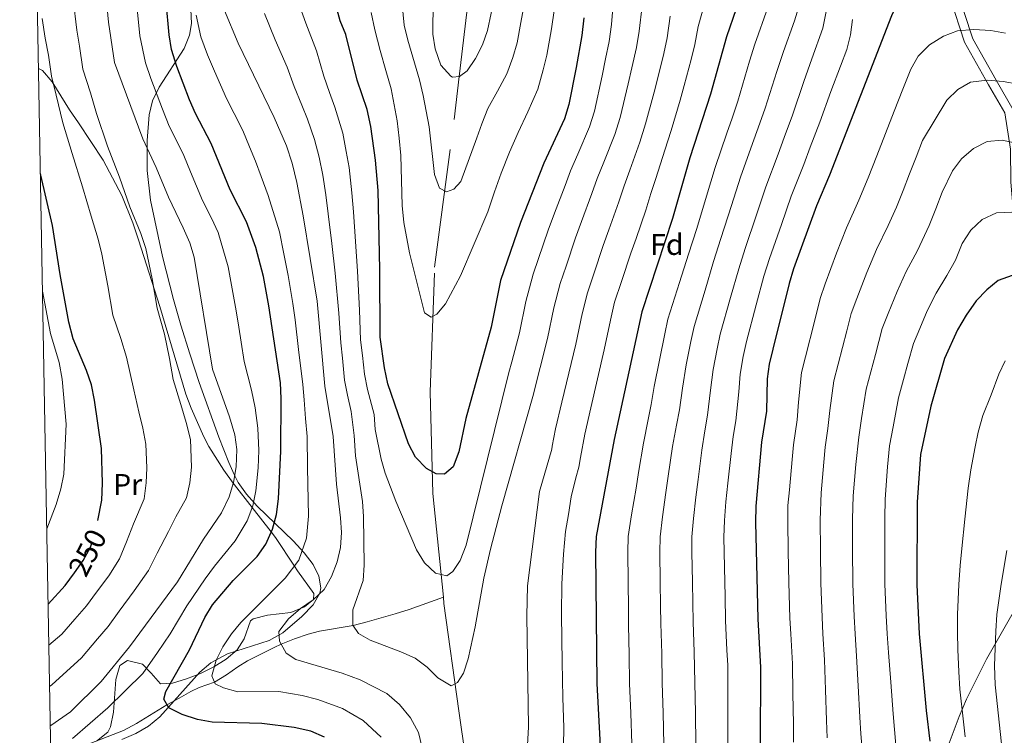
# Model space of a CAD drawing. Units: metres. Extents: x 620180 to 627032, y 785226 to 789976.
# Drawn here: x 620180 to 620510, y 789272 to 789512 of the extents above; entities that cross this region are included whole.
import ezdxf
from ezdxf.enums import TextEntityAlignment as Align

# ---------------------------------------------------------------- set-up
doc = ezdxf.new("R2010")
doc.units = ezdxf.units.M
doc.header["$MEASUREMENT"] = 0
doc.linetypes.add('DGN Style 3', pattern=[55.705356, 39.78954, -15.915816])
doc.linetypes.add('DGN Style 5', pattern=[27.852677999999997, 11.936862, -15.915816])
for name, color, linetype, lineweight in [('Nivel 11', 7, 'Continuous', 0), ('Nivel 21', 7, 'Continuous', 0), ('Nivel 22', 7, 'Continuous', 0), ('Nivel 35', 7, 'Continuous', 0), ('Nivel 36', 7, 'Continuous', 0), ('Nivel 37', 7, 'Continuous', 0), ('Nivel 4', 7, 'Continuous', 0), ('Nivel 41', 7, 'Continuous', 0), ('Nivel 5', 7, 'Continuous', 0), ('Nivel 57', 7, 'Continuous', 0), ('Nivel 61', 7, 'Continuous', 0)]:
    doc.layers.add(name, color=color, linetype=linetype, lineweight=lineweight)
doc.styles.add('Style-a4010302_h', font='a4010302_h.shx')
doc.styles.add('Style-s7210004_h', font='s7210004_h.shx')
doc.styles.add('Style-s7210005_h', font='s7210005_h.shx')
doc.linetypes.add('5Zonar', pattern='A,-7.5,[73,dgnlstyle-md2_5e.shx,S=0.11968,R=180,X=0,Y=0],-7.5', length=15)

msp = doc.modelspace()

# ---------------------------------------------------------------- linework, layer by layer
at = {"layer": 'Nivel 11', "color": 142, "linetype": 'DGN Style 3', "lineweight": 20}
for points in [[(620322.183, 789318.452, 207.314), (620318.6429999999, 789353.2620000001, 201.569), (620317.773, 789387.314, 198.325), (620319.23, 789429.102, 193.459), (620325.8530000001, 789478.666, 189.404), (620327.5190000001, 789493.0050000001, 185), (620331.659, 789528.6240000001, 182.917), (620328.811, 789558.9990000001, 178.862), (620320.237, 789592.946, 175.212), (620315.7350000001, 789625.7309999999, 172.374), (620314.1140000001, 789655.3119999999, 169.13), (620314.5160000001, 789685.3260000001, 167.508), (620319.2720000001, 789723.105, 165.886)], [(620190.642, 789264.3470000001, 232.213), (620196.53, 789266.6529999999, 230), (620214.9950000001, 789273.835, 225.978), (620219.399, 789276.0819999999, 225.512), (620229.578, 789282.395, 225), (620233.6229999999, 789284.6540000001, 223.218), (620237.5430000001, 789286.8019999999, 220.614), (620240.388, 789288.2350000001, 219.431), (620245.494, 789290.0090000001, 220), (620249.48, 789292.4550000001, 218.444), (620253.2890000001, 789295.1170000001, 216.403), (620256.5349999999, 789297.0889999999, 215.359), (620265.469, 789301.6200000001, 215.282), (620267.854, 789302.7209999999, 215), (620272.3600000001, 789304.5619999999, 213.636), (620276.8870000001, 789306.071, 211.964), (620280.6640000001, 789307.1030000001, 210.978), (620291.9380000001, 789308.9310000001, 210), (620296.6440000001, 789310.179, 208.827), (620306.024, 789312.872, 205.636), (620310.6840000001, 789314.388, 205.17), (620322.183, 789318.452, 207.314)], [(620348.575, 789158.44, 223.907), (620346.7820000001, 789163.4569999999, 223.465), (620338.548, 789202.274, 220.626), (620327.3430000001, 789280.3870000001, 212.111), (620322.3910000001, 789316.4110000001, 207.651), (620322.183, 789318.452, 207.314)]]:
    msp.add_polyline3d(points, dxfattribs=at)
at = {"layer": 'Nivel 21', "color": 7, "linetype": 'DGN Style 3', "lineweight": 0}
msp.add_polyline3d([(620530.8800000001, 789392.061, 282.93), (620529.6910000001, 789392.267, 282.747), (620520.9450000001, 789404.1640000001, 279.706), (620516.6000000001, 789415.8230000001, 276.665), (620514.0630000001, 789436.6769999999, 270.786), (620512.352, 789457.618, 267.136), (620512.2010000001, 789468.71, 264.095), (620510.2660000001, 789480.871, 261.054), (620504.794, 789490.2949999999, 259.027), (620496.8189999999, 789504.5190000001, 255.175), (620491.044, 789522.2679999999, 251.931), (620487.1370000001, 789537.5390000001, 247.572), (620489.7960000001, 789542.3700000001, 247.065), (620491.0689999999, 789547.872, 245.646), (620488, 789554.5320000001, 243.517), (620481.2949999999, 789563.95, 240.618), (620480.193, 789566.1529999999, 240), (620478.486, 789569.5660000001, 239.192)], dxfattribs=at)
at = {"layer": 'Nivel 21', "color": 7, "linetype": 'Continuous', "lineweight": 0}
msp.add_polyline3d([(620513.1410000001, 789481.8940000001, 261.054), (620507.399, 789491.7820000001, 259.027), (620499.5800000001, 789505.7280000001, 255.175), (620493.9269999999, 789523.105, 251.931)], dxfattribs=at)
at = {"layer": 'Nivel 22', "color": 30, "linetype": 'DGN Style 5', "lineweight": 30, "elevation": 250, "flags": 128}
msp.add_lwpolyline([(620198.538, 789326.6340000001), (620201.5490000001, 789330.726), (620203.919, 789335.284), (620205.757, 789340.784), (620206.402, 789344.173)], dxfattribs=at)
at = {"layer": 'Nivel 35', "color": 92, "linetype": '5Zonar', "lineweight": 0, "ltscale": 0.5}
for points in [[(620214.432, 789270.7960000001, 238.361), (620219.1599999999, 789272.7350000001, 237.23), (620223.416, 789275.233, 236.285), (620227.1969999999, 789278.4140000001, 235.386), (620240.5930000001, 789293.3700000001, 232.141), (620244.267, 789296.517, 231.394), (620249.811, 789299.52, 230.429), (620263.79, 789303.9550000001, 228.417), (620268.395, 789306.527, 227.78), (620274.7509999999, 789311.987, 226.923), (620278.541, 789315.8900000001, 226.497), (620280.8389999999, 789319.8060000001, 226.287), (620281.145, 789321.635, 226.282), (620280.452, 789325.5519999999, 226.447), (620278.5050000001, 789329.462, 226.809), (620275.584, 789333.3700000001, 227.339), (620271.9709999999, 789337.2779999999, 228.006), (620259.7949999999, 789349.041, 230.543), (620256.23, 789352.9880000001, 231.469), (620253.3800000001, 789356.952, 232.388), (620252.038, 789359.56, 232.972), (620250.3489999999, 789363.6259999999, 234.004), (620246.966, 789372.169, 236.811), (620240.3430000001, 789390.487, 243.501), (620237.2010000001, 789400.0279999999, 246.3), (620234.236, 789409.665, 248.011), (620231.771, 789418.2860000001, 248.178), (620228.074, 789432.712, 246.535), (620224.017, 789451.6359999999, 243.92), (620222.912, 789461.5619999999, 242.862), (620222.993, 789471.6059999999, 241.825), (620223.6270000001, 789480.22, 240.879), (620224.7509999999, 789484.9269999999, 240.099), (620226.939, 789489.435, 238.993), (620235.304, 789502.449, 235.318), (620237.1669999999, 789506.848, 234.51), (620237.807, 789510.827, 234.189), (620237.52, 789515.5260000001, 234.173)], [(620516.271, 789318.872, 293.694), (620504.1140000001, 789297.6670000001, 291.225), (620497.5, 789284.338, 289.663), (620494.956, 789278.477, 288.939), (620491.3, 789268.639, 287.421), (620489.9169999999, 789263.635, 286.594), (620488.9820000001, 789258.6370000001, 285.784), (620488.6070000001, 789253.6880000001, 285.037), (620488.905, 789248.8360000001, 284.4), (620489.9909999999, 789244.1240000001, 283.92), (620491.99, 789238.797, 283.83), (620493.878, 789234.22, 284.299), (620500.112, 789220.577, 286.479), (620516.1470000001, 789187.7790000001, 287.105)]]:
    msp.add_polyline3d(points, dxfattribs=at)
at = {"layer": 'Nivel 36', "color": 92, "linetype": 'Continuous', "lineweight": 0}
msp.add_polyline3d([(620186.548, 789495.713, 246.215), (620187.896, 789495.0320000001, 245.733), (620191.0630000001, 789491.246, 244.501), (620196.906, 789481.8910000001, 242.469), (620199.9639999999, 789477.4820000001, 241.858), (620208.179, 789465.0009999999, 241.592), (620214.415, 789453.149, 241.847), (620218.182, 789443.9310000001, 242.029), (620220.0889999999, 789438.2479999999, 241.75), (620227.1950000001, 789415.9170000001, 239.377), (620235.909, 789386.5349999999, 239.377), (620237.6610000001, 789381.8700000001, 239.066), (620241.9750000001, 789372.2069999999, 238.028), (620243.6510000001, 789369, 237.43), (620248.6710000001, 789361.112, 235.886), (620251.801, 789356.754, 235), (620252.2409999999, 789356.1410000001, 234.846), (620258.1130000001, 789348.587, 230), (620264.5190000001, 789340.3459999999, 225), (620265.9650000001, 789338.486, 224.051), (620272.271, 789328.919, 220), (620273.3160000001, 789327.3330000001, 218.799), (620278.7930000001, 789319.703, 215.453), (620278.719, 789317.6740000001, 214.541), (620275.712, 789315.2, 214.541), (620271.0760000001, 789313.3840000001, 215.203), (620263.28, 789312.3940000001, 216.366), (620258.4510000001, 789311.2180000001, 216.437), (620257.5260000001, 789310.592, 216.467), (620255.4809999999, 789304.4809999999, 216.873), (620253.098, 789300.7990000001, 217.278), (620249.3659999999, 789297.6440000001, 218.37), (620245.3119999999, 789295.162, 219.99), (620240.837, 789292.9269999999, 221.536), (620236.1340000001, 789291.088, 222.007), (620231.456, 789289.6840000001, 222.807), (620227.452, 789289.4040000001, 226.085), (620224.3289999999, 789293.05, 228.911), (620221.4310000001, 789296.0079999999, 229.949), (620216.3160000001, 789297.2860000001, 231.71), (620213.7320000001, 789295.598, 232.382), (620212.408, 789290.896, 231.307), (620211.622, 789279.922, 229.648), (620210.621, 789275.006, 229.669), (620209.7790000001, 789273.2409999999, 229.747), (620205.9680000001, 789270.2490000001, 230.051)], dxfattribs=at)
at = {"layer": 'Nivel 4', "color": 30, "linetype": 'Continuous', "lineweight": 30, "flags": 128}
for points, elevation in [([(620369.2690000001, 789512.716), (620368.605, 789506.794), (620366.7339999999, 789496.0660000001), (620364.244, 789483.6130000001), (620362.7779999999, 789478.8330000001), (620355.7960000001, 789463.9369999999), (620347.987, 789444.111), (620341.2749999999, 789424.6059999999), (620338.209, 789408.95), (620329.673, 789378.399), (620327.4040000001, 789367.2380000001), (620325.506, 789362.162), (620322.5630000001, 789359.73), (620319.7450000001, 789359.798), (620316.5830000001, 789361.669), (620312.811, 789365.4439999999), (620310.453, 789369.855), (620303.5460000001, 789390.033), (620302.4099999999, 789395.3330000001), (620300.977, 789405.658), (620300.95, 789428.3770000001), (620300.3219999999, 789454.835), (620299.459, 789464.9580000001), (620297.851, 789476.2749999999), (620296.656, 789481.9990000001), (620293.28, 789491.7860000001), (620289.51, 789507.0959999999), (620287.642, 789511.7339999999), (620280.5530000001, 789537.7110000001)], 200), ([(620526.6570000001, 789509.223), (620508.9210000001, 789521.1769999999), (620499.8119999999, 789526.581), (620495.2649999999, 789528.6570000001), (620490.2110000001, 789529.0009999999), (620486.3, 789527.406), (620482.021, 789524.815), (620474.21, 789517.514), (620472.3, 789513.342), (620451.5220000001, 789460.0079999999), (620447.1950000001, 789449.6610000001), (620439.5460000001, 789428.595), (620438.0190000001, 789423.631), (620432.5260000001, 789401.658), (620431.371, 789396.645), (620430.709, 789391.6869999999), (620430.419, 789380.7930000001), (620428.8060000001, 789370.406), (620426.8430000001, 789348.979), (620426.727, 789343.534), (620427.541, 789311.1740000001), (620428.4550000001, 789294.925), (620428.281, 789268.504)], 250), ([(620423.5490000001, 789525.2239999999), (620417.0120000001, 789506.3230000001), (620411.703, 789487.105), (620404.8189999999, 789465.75), (620398.9680000001, 789445.4850000001), (620388.673, 789414.1840000001), (620379.436, 789371.324), (620373.416, 789338.8470000001), (620373.1950000001, 789333.6089999999), (620373.5800000001, 789289.4920000001), (620375.685, 789249.601)], 225), ([(620282.402, 789271.561), (620277.8260000001, 789273.5830000001), (620272.2139999999, 789274.797), (620261.379, 789276.148), (620244.7550000001, 789276.5220000001), (620239.8400000001, 789277.4369999999), (620234.6200000001, 789279.2), (620230.146, 789281.4170000001), (620228.4909999999, 789284.2720000001), (620229.2, 789286.8859999999), (620237.169, 789300.8260000001), (620242.256, 789311.6740000001), (620244.8470000001, 789315.949), (620251.783, 789324.111), (620259.8360000001, 789332.112), (620262.683, 789336.2180000001), (620264.949, 789341.3130000001), (620266.284, 789346.202), (620266.949, 789351.4610000001), (620267.7479999999, 789367.4569999999), (620267.8289999999, 789385.108), (620267.652, 789390.314), (620263.737, 789416.199), (620261.8770000001, 789426.02), (620259.3630000001, 789435.7050000001), (620256.256, 789444.2749999999), (620250.716, 789455.017), (620244.4040000001, 789470.5449999999), (620239.1510000001, 789480.656), (620237.158, 789485.2409999999), (620232.8770000001, 789496.4099999999), (620231.098, 789502.1259999999), (620230.294, 789507.061), (620229.341, 789517.942)], 225), ([(620206.402, 789344.173), (620207.7069999999, 789351.038), (620207.936, 789356.706), (620207.6140000001, 789368.2890000001), (620205.3189999999, 789384.5760000001), (620204.2919999999, 789389.7180000001), (620202.642, 789394.4380000001), (620198.111, 789405.044), (620196.682, 789410.702), (620193.764, 789426.662), (620191.179, 789443.0630000001), (620187.335, 789459.913), (620187.1710000001, 789460.523)], 250), ([(620512.811, 789426.28), (620508.102, 789424.675), (620504.2579999999, 789421.477), (620500.723, 789417.851), (620497.355, 789413.05), (620494.456, 789408.064), (620490.068, 789398.5430000001), (620485.5560000001, 789382.5360000001), (620482.004, 789366.3289999999), (620480.9029999999, 789350.3700000001), (620480.8459999999, 789322.622), (620481.655, 789306.209), (620483.973, 789280.462), (620485.1740000001, 789270.2490000001)], 275), ([(620189.727, 789316.1070000001), (620195.4310000001, 789322.412), (620198.538, 789326.6340000001)], 250)]:
    msp.add_lwpolyline(points, dxfattribs=dict(at, elevation=elevation))
at = {"layer": 'Nivel 5', "color": 30, "linetype": 'Continuous', "lineweight": 0, "flags": 128}
for points, elevation in [([(620265.5149999999, 789479.3289999999), (620253.4809999999, 789504.253), (620248.8970000001, 789515.125), (620247.264, 789520.514), (620246.2820000001, 789525.416), (620244.274, 789541.8670000001), (620243.6159999999, 789563.8659999999), (620241.6910000001, 789581.3759999999), (620239.9550000001, 789591.77), (620238.71, 789597.281), (620236.96, 789602.703), (620235.065, 789607.3300000001), (620232.45, 789611.9709999999), (620229.862, 789614.7), (620224.842, 789616.439), (620205.156, 789610.111), (620200.773, 789607.638), (620196.0290000001, 789605.959), (620189.3300000001, 789603.9299999999), (620184.659, 789602.4990000001)], 215), ([(620190.4480000001, 789275.3630000001), (620190.6610000001, 789275.4780000001), (620197.2960000001, 789280.033), (620207.494, 789290.213), (620217.038, 789301.777), (620233.058, 789323.5760000001), (620241.7919999999, 789337.94), (620247.8899999999, 789346.74), (620250.368, 789352.1170000001), (620251.844, 789356.8929999999), (620252.7820000001, 789362.1680000001), (620253.003, 789367.939), (620252.317, 789372.898), (620250.5260000001, 789378.922), (620244.797, 789394.878), (620238.6340000001, 789432.4839999999), (620237.193, 789437.2720000001), (620235.051, 789442.345), (620230.128, 789452.5360000001), (620225.9510000001, 789462.578), (620221.5149999999, 789472.1910000001), (620212.007, 789497.747), (620209.98, 789511.2069999999), (620207.6440000001, 789536.0519999999)], 235), ([(620339.412, 789520.1840000001), (620336.962, 789508.479), (620335.2820000001, 789503.6240000001), (620333.006, 789499.057), (620330.138, 789494.963), (620327.6130000001, 789493.0150000001), (620325.2779999999, 789492.77), (620324.6599999999, 789493.128), (620321.2890000001, 789496.862), (620319.382, 789502.294), (620318.702, 789507.244), (620318.9240000001, 789529.8900000001)], 185), ([(620190.2150000001, 789288.503), (620191.05, 789289.077), (620200.942, 789298.149), (620206.301, 789304.5220000001), (620209.835, 789308.655), (620213.6070000001, 789313.7849999999), (620218.6070000001, 789320.5860000001), (620223.345, 789327.4780000001), (620226.3160000001, 789333.1910000001), (620230.091, 789340.5249999999), (620232.5970000001, 789345.432), (620236.1470000001, 789351.757), (620237.2080000001, 789356.8300000001), (620237.787, 789362.013), (620237.416, 789371.361), (620235.9890000001, 789377.0279999999), (620234.19, 789383.041), (620231.6370000001, 789391.4439999999), (620230.4199999999, 789398.4909999999), (620228.7919999999, 789406.6440000001), (620226.2660000001, 789415.354), (620224.5889999999, 789425.212), (620222.4569999999, 789435.381), (620220.7690000001, 789440.4099999999), (620217.145, 789449.378), (620213.618, 789459.3219999999), (620209.6880000001, 789469.7069999999), (620205.9709999999, 789480.591), (620203.99, 789487.5619999999), (620201.4380000001, 789495.4610000001), (620200.2960000001, 789503.217), (620199.399, 789508.56), (620198.192, 789518.932)], 240), ([(620379.3430000001, 789520.2350000001), (620378.551, 789510.473), (620377.753, 789504.7720000001), (620376.5360000001, 789498.915), (620375.4199999999, 789493.3219999999), (620372.815, 789481.456), (620371.186, 789476.216), (620367.2350000001, 789467.05), (620364.7679999999, 789461.4170000001), (620362.9639999999, 789456.524), (620359.4070000001, 789447.1810000001), (620357.2450000001, 789441.5349999999), (620354.017, 789432.071), (620352.219, 789426.7779999999), (620349.7749999999, 789417.618), (620347.669, 789407.064), (620345.094, 789397.4029999999), (620344.139, 789393.8189999999), (620329.848, 789335.8759999999), (620327.845, 789330.7990000001), (620325.398, 789327.0449999999), (620323.2919999999, 789325.581), (620319.5349999999, 789326.5789999999), (620315.896, 789329.9979999999), (620313.1799999999, 789334.3200000001), (620306.2760000001, 789350.628), (620302.74, 789360.006), (620301.3030000001, 789364.7820000001), (620299.288, 789374.686), (620298.9480000001, 789379.7590000001), (620296.787, 789388.115), (620295.756, 789393.2930000001), (620295.0360000001, 789399.4709999999), (620294.388, 789404.713), (620294.0789999999, 789414.6980000001), (620293.4410000001, 789427.7690000001), (620292.747, 789437.7239999999), (620292.054, 789447.679), (620291.544, 789454.0970000001), (620290.6529999999, 789462.483), (620289.6599999999, 789467.9299999999), (620288.446, 789474.1000000001), (620285.8470000001, 789482.7280000001), (620284.0249999999, 789487.6329999999), (620282.1140000001, 789493.1740000001), (620279.6740000001, 789501.645), (620276.101, 789510.9539999999), (620273.619, 789517.7590000001)], 205), ([(620349.3640000001, 789517.6939999999), (620348.192, 789511.179), (620346.8859999999, 789504.341), (620345.439, 789499.47), (620343.4180000001, 789493.909), (620340.31, 789488.077), (620337.0560000001, 789482.28), (620335.064, 789477.223), (620333.4369999999, 789472.4950000001), (620328.0719999999, 789457.855), (620325.716, 789455.219), (620323.2820000001, 789454.388), (620320.9439999999, 789455.5660000001), (620319.163, 789460.2320000001), (620317.4569999999, 789476.2069999999), (620315.453, 789486.7039999999), (620314.206, 789491.9639999999), (620310.2579999999, 789505.1840000001), (620309.0009999999, 789510.287), (620308.4299999999, 789517.1710000001)], 190), ([(620410.243, 789519.4550000001), (620407.594, 789509.801), (620406.3970000001, 789503.7450000001), (620405.2, 789498.706), (620402.9110000001, 789490.057), (620401.4809999999, 789485.0900000001), (620398.5279999999, 789474.9850000001), (620396.4099999999, 789468.3659999999), (620393.342, 789458.869), (620391.685, 789453.8570000001), (620389.967, 789448.244), (620386.7339999999, 789438.784), (620385.0220000001, 789433.81), (620381.872, 789424.3189999999), (620379.5590000001, 789417.3319999999), (620378.158, 789411.3759999999), (620376.051, 789401.406), (620373.828, 789391.659), (620371.604, 789381.912), (620369.5970000001, 789373.148), (620368.139, 789365.2820000001), (620367.5419999999, 789362.0630000001), (620366.54, 789358.4569999999), (620364.9739999999, 789352.1570000001), (620364.081, 789346.2490000001), (620363.1529999999, 789340.459), (620362.413, 789332.8800000001), (620361.828, 789322.9199999999), (620361.7450000001, 789312.9199999999), (620361.841, 789304.304), (620361.935, 789296.804), (620362.1780000001, 789284.7490000001), (620362.514, 789274.757), (620362.473, 789268.679)], 220), ([(620441.6340000001, 789517.5090000001), (620439.78, 789511.764), (620436.1130000001, 789501.395), (620433.862, 789494.7760000001), (620430.023, 789482.4099999999), (620427.6499999999, 789475.827), (620425.7890000001, 789470.5549999999), (620421.7690000001, 789459.314), (620418.7390000001, 789449.7890000001), (620415.199, 789438.729), (620412.713, 789431.0430000001), (620409.868, 789421.463), (620406.2139999999, 789409.173), (620405.119, 789404.2350000001), (620403.5900000001, 789396.3859999999), (620402.273, 789388.5220000001), (620401.271, 789381.2550000001), (620400.301, 789376.1429999999), (620399.0009999999, 789368.9639999999), (620397.5419999999, 789359.081), (620396.7579999999, 789353.5360000001), (620395.618, 789345.4580000001), (620394.79, 789338.7220000001), (620394.7080000001, 789333.5800000001), (620394.8600000001, 789323.581), (620394.963, 789315.581), (620395.064, 789309.635), (620395.3400000001, 789299.6410000001), (620395.5160000001, 789289.665), (620395.8060000001, 789279.673), (620396.092, 789269.1130000001)], 235), ([(620197.956, 789271.105), (620209.7220000001, 789281.365), (620221.4709999999, 789292.8470000001), (620226.425, 789299.878), (620230.672, 789306.1570000001), (620236.176, 789315.6100000001), (620242.3400000001, 789324.577), (620245.4880000001, 789328.889), (620252.439, 789337.371), (620256.419, 789344.0260000001), (620258.3260000001, 789349.159), (620259.396, 789354.1769999999), (620260.1140000001, 789361.808), (620260.375, 789367.6980000001), (620260.0549999999, 789375.1769999999), (620259.1769999999, 789382.0150000001), (620257.9140000001, 789387.8900000001), (620255.476, 789397.5390000001), (620254.446, 789404.0109999999), (620253.669, 789408.9510000001), (620252.8019999999, 789414.473), (620251.4680000001, 789421.8500000001), (620250.031, 789429.2039999999), (620246.7239999999, 789440.773), (620244.507, 789445.531), (620241.5090000001, 789451.5249999999), (620237.4099999999, 789461.1200000001), (620235.1769999999, 789466.561), (620232.8530000001, 789471.3160000001), (620230.3330000001, 789476.423), (620228.0689999999, 789482.121), (620224.185, 789492.392), (620222.4240000001, 789497.5930000001), (620220.5090000001, 789506.6610000001), (620219.6599999999, 789514.574)], 230), ([(620290.0279999999, 789386.1980000001), (620289.102, 789391.253), (620288.3500000001, 789398.6570000001), (620287.8, 789403.7679999999), (620287.193, 789413.74), (620285.933, 789427.1610000001), (620284.783, 789437.074), (620283.6340000001, 789446.987), (620282.767, 789453.3600000001), (620281.8470000001, 789460.0079999999), (620280.5660000001, 789465.953), (620279.041, 789471.925), (620276.669, 789478.7320000001), (620274.77, 789483.4809999999), (620272.145, 789489.7080000001), (620269.838, 789496.1950000001), (620265.8770000001, 789505.352), (620262.229, 789514.138)], 210), ([(620388.76, 789516.757), (620387.8330000001, 789508.23), (620386.902, 789502.75), (620385.328, 789495.962), (620384.1070000001, 789490.578), (620381.3859999999, 789479.2990000001), (620379.594, 789473.5989999999), (620375.9369999999, 789464.3230000001), (620373.74, 789458.8970000001), (620371.9650000001, 789453.764), (620368.5160000001, 789444.382), (620366.504, 789438.96), (620363.3019999999, 789429.487), (620361.3319999999, 789423.629), (620359.236, 789415.537), (620357.1300000001, 789405.1780000001), (620354.672, 789395.4880000001), (620352.2150000001, 789385.7990000001), (620341.8, 789349.101), (620337.9739999999, 789334.5860000001), (620335.797, 789324.828), (620332.875, 789308.4909999999), (620330.4780000001, 789297.7960000001), (620328.912, 789293.0460000001), (620326.882, 789289.882), (620324.7720000001, 789288.737), (620320.324, 789291.3870000001), (620316.7660000001, 789295.006), (620312.686, 789297.98), (620307.926, 789300.1470000001), (620297.6669999999, 789304.1000000001), (620293.756, 789306.3319999999), (620291.8049999999, 789309.122), (620291.8940000001, 789314.226), (620295.2679999999, 789324.0519999999), (620295.6229999999, 789329.213), (620295.399, 789345.5830000001), (620295.0660000001, 789350.5730000001), (620292.784, 789365.9029999999), (620292.3260000001, 789372.7220000001), (620291.324, 789380.7220000001), (620290.0279999999, 789386.1980000001)], 210), ([(620359.3160000001, 789515.2050000001), (620358.398, 789508.986), (620356.81, 789500.203), (620355.5959999999, 789495.3160000001), (620353.831, 789488.7609999999), (620350.4820000001, 789481.1910000001), (620347.243, 789474.2790000001), (620344.288, 789467.6810000001), (620341.5249999999, 789460.6670000001), (620339.3559999999, 789454.3630000001), (620337.051, 789447.663), (620327.8899999999, 789426.223), (620322.8600000001, 789416.8189999999), (620320.037, 789413.378), (620318.084, 789412.395), (620315.831, 789413.8530000001), (620310.875, 789433.9639999999), (620308.9880000001, 789444.0560000001), (620308.378, 789449.788), (620307.8829999999, 789466.524), (620307.4310000001, 789472.4180000001), (620306.7150000001, 789478.149), (620304.655, 789488.9110000001), (620302.932, 789495.111), (620300.9709999999, 789501.7209999999), (620299.2550000001, 789508.6910000001), (620298.0360000001, 789514.452)], 195), ([(620430.8470000001, 789516.131), (620426.5619999999, 789503.8589999999), (620424.771, 789498.139), (620420.8630000001, 789484.757), (620418.909, 789479.0860000001), (620417.2110000001, 789474.071), (620413.294, 789462.5320000001), (620410.392, 789452.9650000001), (620407.0830000001, 789442.1070000001), (620404.2779999999, 789433.514), (620401.2930000001, 789423.9739999999), (620397.443, 789411.6780000001), (620396.369, 789406.7650000001), (620394.551, 789397.953), (620392.8389999999, 789389.1329999999), (620391.811, 789383.0560000001), (620390.8, 789378.0560000001), (620389.2180000001, 789370.1440000001), (620387.577, 789360.2860000001), (620386.73, 789355.0549999999), (620385.2479999999, 789346.1000000001), (620384.1030000001, 789338.784), (620383.9510000001, 789333.594), (620384.071, 789323.595), (620384.166, 789314.595), (620384.2380000001, 789309.122), (620384.4199999999, 789299.125), (620384.548, 789289.578), (620384.956, 789279.5889999999), (620385.362, 789269.3160000001)], 230), ([(620450.588, 789515.399), (620449.368, 789509.287), (620445.663, 789498.9310000001), (620442.953, 789491.412), (620439.1840000001, 789480.0619999999), (620436.392, 789472.568), (620434.3659999999, 789467.0390000001), (620430.244, 789456.0959999999), (620427.087, 789446.6130000001), (620423.314, 789435.351), (620421.148, 789428.5719999999), (620418.443, 789418.9510000001), (620414.9839999999, 789406.6680000001), (620413.8700000001, 789401.7050000001), (620412.6300000001, 789394.8200000001), (620411.7069999999, 789387.9099999999), (620410.7309999999, 789379.4539999999), (620409.8030000001, 789374.2309999999)], 240), ([(620189.969, 789302.412), (620194.3899999999, 789306.085), (620198.747, 789311.125), (620202.6329999999, 789315.533), (620206, 789320.112), (620210.078, 789325.656), (620213.632, 789331.381), (620216.0360000001, 789336.987), (620218.3910000001, 789343.1100000001), (620221.9269999999, 789351.3970000001), (620222.5719999999, 789356.7679999999), (620222.7919999999, 789361.858), (620222.5149999999, 789369.825), (620221.452, 789375.1340000001), (620220.2039999999, 789380.6159999999), (620218.4780000001, 789388.01), (620215.987, 789398.896), (620214.1370000001, 789405.25), (620211.4739999999, 789413.0279999999), (620209.736, 789422.875), (620207.7209999999, 789433.4909999999), (620206.4880000001, 789438.4750000001), (620204.162, 789446.22), (620201.2860000001, 789456.067), (620197.862, 789467.2239999999), (620194.7050000001, 789477.494), (620192.4880000001, 789486.75), (620190.8700000001, 789493.176), (620189.869, 789500.172), (620188.8189999999, 789505.913), (620187.7390000001, 789512.4650000001)], 245), ([(620261.094, 789459.496), (620259.2350000001, 789464.699), (620257.22, 789469.5079999999), (620254.959, 789474.9369999999), (620252.1370000001, 789480.611), (620249.5760000001, 789485.7), (620245.5109999999, 789494.8289999999), (620243.179, 789500.331), (620240.9680000001, 789506.321), (620239.3770000001, 789513.5830000001)], 220), ([(620398.1769999999, 789513.2790000001), (620397.115, 789505.9880000001), (620396.051, 789500.7280000001), (620394.119, 789493.01), (620392.794, 789487.834), (620389.9569999999, 789477.142), (620388.0020000001, 789470.983), (620384.6399999999, 789461.5959999999), (620382.713, 789456.3770000001), (620380.966, 789451.004), (620377.625, 789441.5830000001), (620375.763, 789436.385), (620372.587, 789426.9029999999), (620370.446, 789420.4809999999), (620368.6969999999, 789413.4569999999), (620366.5900000001, 789403.2920000001), (620364.25, 789393.574), (620361.909, 789383.8559999999), (620359.7590000001, 789374.973), (620358.665, 789369.0730000001), (620358.4750000001, 789368.051), (620354.396, 789353.933), (620350.3740000001, 789322.2309999999), (620350.122, 789312.2309999999), (620350.658, 789275.0020000001), (620350.075, 789262.8459999999)], 215), ([(620459.257, 789512.1950000001), (620458.584, 789507.031), (620457.3200000001, 789502.085), (620455.2139999999, 789496.467), (620452.044, 789488.0490000001), (620448.344, 789477.7150000001), (620445.1329999999, 789469.3090000001), (620442.9439999999, 789463.523), (620438.719, 789452.878), (620435.4340000001, 789443.4369999999), (620431.4299999999, 789431.973), (620429.5830000001, 789426.101), (620427.0179999999, 789416.44), (620423.7550000001, 789404.163), (620422.6200000001, 789399.175), (620421.669, 789393.253), (620421.1410000001, 789387.2990000001), (620420.1910000001, 789377.6529999999), (620419.304, 789372.318), (620418.5660000001, 789366.605), (620417.4720000001, 789356.672), (620416.814, 789350.4979999999), (620416.3570000001, 789344.175), (620416.1640000001, 789338.5970000001), (620416.2209999999, 789333.551), (620416.3300000001, 789328.5519999999), (620416.5490000001, 789318.554), (620416.7150000001, 789310.6610000001), (620417.1810000001, 789300.673), (620417.4639999999, 789295.662), (620417.453, 789289.838), (620417.506, 789279.841), (620417.551, 789268.7069999999)], 245), ([(620510.5079999999, 789507.5279999999), (620505.602, 789508.48), (620499.906, 789508.784), (620494.4439999999, 789508.3), (620489.7350000001, 789506.6159999999), (620485.0449999999, 789503.629), (620481.246, 789499.807), (620478.7779999999, 789495.4639999999), (620476.105, 789488.837)], 255), ([(620514.791, 789490.4569999999), (620509.73, 789491.345), (620504.3940000001, 789491.861), (620498.844, 789491.185), (620494.5109999999, 789488.692), (620490.8389999999, 789485.1340000001), (620482.733, 789471.5760000001), (620480.5549999999, 789465.986), (620478.3770000001, 789460.395), (620476.199, 789454.804), (620474.021, 789449.213), (620471.202, 789443.145), (620467.2590000001, 789435.0160000001), (620464.051, 789427.382), (620460.672, 789418.5660000001), (620458.838, 789413.595), (620457.3829999999, 789407.774), (620454.4569999999, 789396.5619999999), (620453.0449999999, 789391.0009999999), (620451.7110000001, 789381.119), (620451.0530000001, 789375.007), (620450.085, 789368.7749999999), (620449.673, 789363.791), (620448.8230000001, 789353.4280000001), (620448.3929999999, 789344.2679999999), (620448.5349999999, 789334.27), (620448.675, 789323.172), (620449.0590000001, 789311.7579999999)], 260), ([(620476.105, 789488.837), (620473.2010000001, 789481.3829999999), (620470.297, 789473.9280000001), (620467.3929999999, 789466.4739999999), (620464.4890000001, 789459.0190000001), (620461.362, 789451.5760000001), (620457.227, 789442.338), (620453.916, 789433.821), (620450.1089999999, 789423.5800000001), (620448.4280000001, 789418.6130000001), (620446.4880000001, 789410.851), (620443.4909999999, 789399.1100000001), (620442.2080000001, 789393.8230000001), (620441.1429999999, 789383.9029999999), (620440.736, 789377.8999999999), (620439.4450000001, 789369.5900000001), (620439.0109999999, 789364.608), (620438.1300000001, 789354.4480000001), (620437.655, 789349.257), (620437.56, 789343.9010000001), (620437.756, 789333.9029999999), (620437.952, 789323.3559999999), (620438.3, 789311.466), (620438.587, 789306.186), (620439.1840000001, 789296.185), (620439.311, 789286.193), (620439.453, 789276.0320000001), (620439.5360000001, 789269.902)], 255), ([(620316.3899999999, 789262.2860000001), (620313.815, 789273.0959999999), (620311.1969999999, 789278.0730000001), (620307.5220000001, 789282.551), (620303.283, 789286.169), (620294.3459999999, 789290.8200000001), (620288.236, 789293.047), (620272.78, 789297.541), (620269.561, 789299.73), (620267.274, 789303.7380000001), (620267.0179999999, 789306.9240000001), (620270.2550000001, 789311.22), (620274.354, 789314.6780000001), (620278.598, 789317.629), (620282.2390000001, 789321.057), (620284.75, 789325.4539999999), (620286.6240000001, 789330.2890000001), (620287.6980000001, 789335.182), (620288.0490000001, 789340.1089999999), (620287.7579999999, 789345.051), (620286.328, 789356.406), (620285.26, 789372.338), (620282.4480000001, 789389.213), (620279.8559999999, 789417.7620000001), (620275.2139999999, 789446.2949999999), (620273.041, 789457.533), (620271.4720000001, 789463.976), (620269.6370000001, 789469.7509999999), (620265.5149999999, 789479.3289999999)], 215), ([(620514.6610000001, 789470.581), (620509.419, 789471.74), (620504.4380000001, 789471.2110000001), (620499.7919999999, 789468.862), (620495.7990000001, 789465.459), (620492.719, 789461.3770000001), (620489.361, 789454.3160000001), (620487.183, 789448.7250000001), (620485.0050000001, 789443.1340000001), (620481.0419999999, 789434.713), (620477.291, 789427.6939999999), (620474.186, 789420.942), (620471.236, 789413.551), (620469.2479999999, 789408.578), (620466.979, 789399.869), (620465.422, 789394.014), (620463.882, 789388.179), (620462.2790000001, 789378.335), (620461.3700000001, 789372.1140000001), (620460.335, 789362.9739999999), (620459.5160000001, 789352.409), (620459.226, 789344.635), (620459.314, 789334.6359999999), (620459.399, 789322.9890000001), (620459.8189999999, 789312.05), (620460.121, 789306.1969999999), (620460.6429999999, 789298.7069999999), (620461.155, 789288.7309999999), (620461.713, 789278.247), (620462.0460000001, 789272.699), (620462.479, 789267.551)], 265), ([(620301.3030000001, 789271.578), (620295.3160000001, 789277.085), (620288.3740000001, 789281.19), (620280.104, 789284.166), (620274.8970000001, 789285.4709999999), (620267.0789999999, 789286.844), (620253.321, 789286.7010000001), (620248.5109999999, 789288.071), (620245.7280000001, 789289.4680000001), (620244.585, 789292.1130000001), (620246.037, 789297.396), (620248.3230000001, 789301.835), (620251.182, 789306.1510000001), (620254.3770000001, 789309.997), (620269.217, 789324.8700000001), (620273.716, 789330.8360000001), (620276.3230000001, 789338.247), (620277.021, 789345.6259999999), (620276.763, 789356.4299999999), (620276.6869999999, 789361.9040000001), (620276.5149999999, 789372.3970000001), (620275.942, 789378.402), (620275.5490000001, 789384.6939999999), (620275.05, 789389.763), (620273.6840000001, 789401.5120000001), (620272.4839999999, 789411.435), (620271.7960000001, 789416.98), (620270.1510000001, 789426.287), (620268.719, 789433.6410000001), (620267.288, 789441), (620263.5020000001, 789453.125), (620261.094, 789459.496)], 220), ([(620502.7350000001, 789445.119), (620498.9040000001, 789441.5590000001), (620495.9890000001, 789437.0549999999), (620493.811, 789431.4639999999), (620490.882, 789426.2820000001), (620487.3230000001, 789420.372), (620484.321, 789414.503), (620481.7990000001, 789408.537), (620479.658, 789403.56), (620477.845, 789396.7990000001), (620476.388, 789391.466), (620474.719, 789385.3570000001), (620472.8470000001, 789375.551), (620471.6869999999, 789369.2209999999), (620470.997, 789362.1570000001), (620470.209, 789351.389), (620470.0590000001, 789345.0020000001), (620470.0930000001, 789335.003), (620470.122, 789322.8049999999), (620470.578, 789312.342), (620470.888, 789306.203), (620471.3729999999, 789299.9680000001), (620472.077, 789290), (620472.8430000001, 789279.354), (620473.301, 789274.0970000001), (620473.8260000001, 789268.8999999999)], 270), ([(620512.6410000001, 789447.5930000001), (620507.541, 789447.3640000001), (620502.7350000001, 789445.119)], 270), ([(620189.2790000001, 789341.3940000001), (620192.4340000001, 789349.581), (620194.0419999999, 789354.7820000001), (620195.021, 789359.685), (620195.794, 789376.443), (620194.4780000001, 789391.622), (620193.446, 789397.1359999999), (620190.5490000001, 789406.9299999999), (620187.868, 789421.128)], 255), ([(620510.419, 789397.756), (620508.2550000001, 789393.2509999999), (620505.746, 789386.307), (620502.97, 789379.348), (620501.392, 789373.7509999999), (620500.3219999999, 789368.8659999999), (620498.929, 789361.1939999999), (620498.0449999999, 789355.071), (620496.872, 789344.673), (620495.8999999999, 789334.767), (620495.3589999999, 789329.092), (620494.9369999999, 789322.753), (620494.5020000001, 789312.6259999999), (620494.4850000001, 789306.6470000001), (620494.588, 789300.885), (620494.9439999999, 789293.4070000001), (620495.281, 789287.673), (620496.4280000001, 789276.727), (620497.0020000001, 789271.6170000001)], 280), ([(620409.8030000001, 789374.2309999999), (620408.783, 789367.7849999999), (620407.507, 789357.8770000001), (620406.7860000001, 789352.017), (620405.987, 789344.817), (620405.477, 789338.659), (620405.4639999999, 789333.565), (620405.6499999999, 789323.567), (620405.76, 789316.568), (620405.889, 789310.148), (620406.2609999999, 789300.1570000001), (620406.4850000001, 789289.7509999999), (620406.656, 789279.757), (620406.821, 789268.9099999999)], 240), ([(620510.9280000001, 789334.1640000001), (620509.0279999999, 789322.885), (620507.666, 789312.618), (620507.3160000001, 789307.085), (620506.889, 789295.5449999999), (620507.115, 789289.058), (620509.8929999999, 789263.0430000001), (620511.067, 789258.183)], 285), ([(620449.0590000001, 789311.7579999999), (620449.354, 789306.192), (620449.9140000001, 789297.446), (620450.233, 789287.462), (620450.5830000001, 789277.139), (620450.791, 789271.3)], 260)]:
    msp.add_lwpolyline(points, dxfattribs=dict(at, elevation=elevation))
at = {"layer": 'Nivel 57', "color": 92, "linetype": 'DGN Style 3', "lineweight": 0}
for points in [[(620237.52, 789515.5260000001, 234.173), (620237.807, 789510.827, 234.189), (620237.1669999999, 789506.848, 234.51), (620235.304, 789502.449, 235.318), (620226.939, 789489.435, 238.993), (620224.7509999999, 789484.9269999999, 240.099), (620223.6270000001, 789480.22, 240.879), (620222.993, 789471.6059999999, 241.825), (620222.912, 789461.5619999999, 242.862), (620224.017, 789451.6359999999, 243.92), (620228.074, 789432.712, 246.535), (620231.771, 789418.2860000001, 248.178), (620234.236, 789409.665, 248.011), (620237.2010000001, 789400.0279999999, 246.3), (620240.3430000001, 789390.487, 243.501), (620246.966, 789372.169, 236.811), (620250.3489999999, 789363.6259999999, 234.004), (620252.038, 789359.56, 232.972), (620253.3800000001, 789356.952, 232.388), (620256.23, 789352.9880000001, 231.469), (620259.7949999999, 789349.041, 230.543), (620271.9709999999, 789337.2779999999, 228.006), (620275.584, 789333.3700000001, 227.339), (620278.5050000001, 789329.462, 226.809), (620280.452, 789325.5519999999, 226.447), (620281.145, 789321.635, 226.282), (620280.8389999999, 789319.8060000001, 226.287), (620278.541, 789315.8900000001, 226.497), (620274.7509999999, 789311.987, 226.923), (620268.395, 789306.527, 227.78), (620263.79, 789303.9550000001, 228.417), (620249.811, 789299.52, 230.429), (620244.267, 789296.517, 231.394), (620240.5930000001, 789293.3700000001, 232.141), (620227.1969999999, 789278.4140000001, 235.386), (620223.416, 789275.233, 236.285), (620219.1599999999, 789272.7350000001, 237.23), (620214.432, 789270.7960000001, 238.361)], [(620516.1470000001, 789187.7790000001, 287.105), (620500.112, 789220.577, 286.479), (620493.878, 789234.22, 284.299), (620491.99, 789238.797, 283.83), (620489.9909999999, 789244.1240000001, 283.92), (620488.905, 789248.8360000001, 284.4), (620488.6070000001, 789253.6880000001, 285.037), (620488.9820000001, 789258.6370000001, 285.784), (620489.9169999999, 789263.635, 286.594), (620491.3, 789268.639, 287.421), (620494.956, 789278.477, 288.939), (620497.5, 789284.338, 289.663), (620504.1140000001, 789297.6670000001, 291.225), (620516.271, 789318.872, 293.694)]]:
    msp.add_polyline3d(points, dxfattribs=at)
at = {"layer": 'Nivel 61', "color": 7, "linetype": 'Continuous', "lineweight": 0, "flags": 128}
msp.add_lwpolyline([(620180.23, 789852.78), (623562.73, 789913.46), (626945.26, 789975.8), (626988.49, 787662.19), (627031.6699999999, 785348.5900000001), (623646.8800000001, 785286.23), (620262.0700000001, 785225.5900000001), (620221.1699999999, 787539.1799999999)], close=True, dxfattribs=at)

# ---------------------------------------------------------------- texts
at = {"layer": 'Nivel 37', "color": 92, "linetype": 'Continuous', "lineweight": 0}
for s, style, p in [('Fd', 'Style-a4010302_h', (620397.0710097211, 789436.7110009999, 225.667)), ('Pr', 'Style-s7210005_h', (620216.4215785032, 789356.2750009999, 247.362))]:
    msp.add_text(s, height=7.000002, dxfattribs=dict(at, style=style)).set_placement(p, align=Align.MIDDLE_CENTER)
at = {"layer": 'Nivel 41', "color": 7, "linetype": 'Continuous', "lineweight": 0, "style": 'Style-s7210004_h'}
msp.add_text('250', height=7.000002, rotation=62.52715155938287, dxfattribs=at).set_placement((620202.9542195175, 789333.4281790215, 250), align=Align.MIDDLE_CENTER)

doc.saveas('drawing.dxf')
